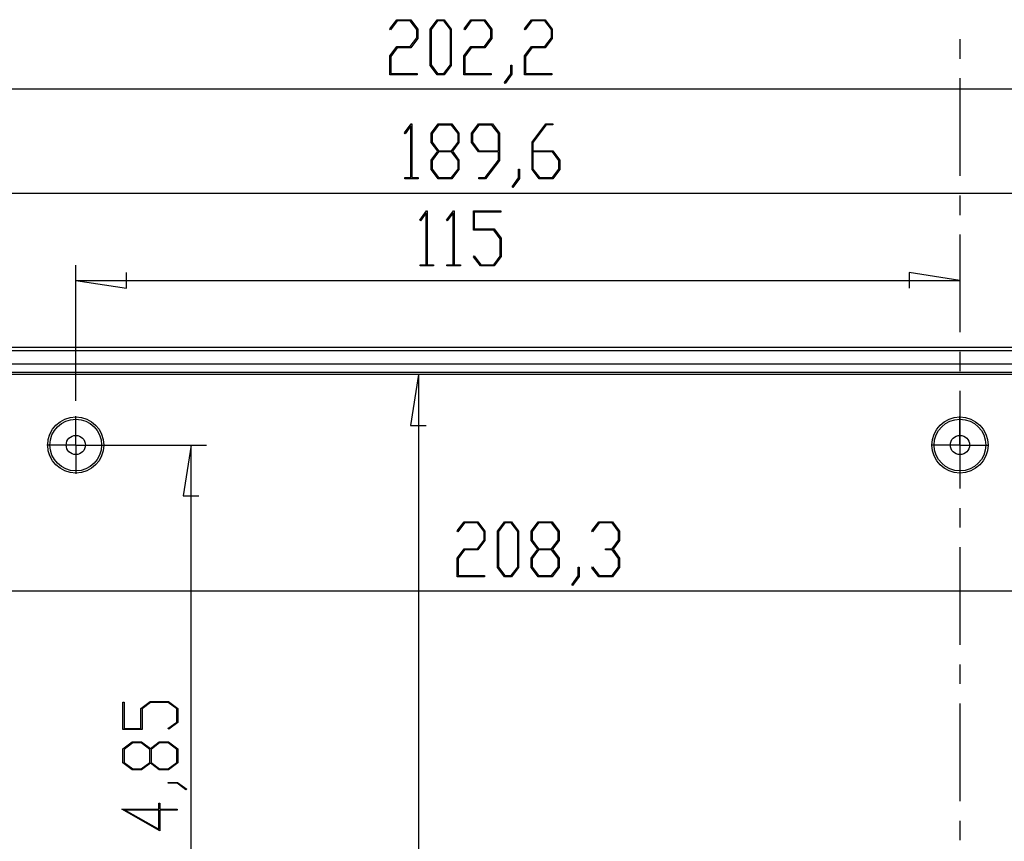
# Model space of a CAD drawing. Units: millimetres. Extents: x 0 to 841, y 0 to 594.
# Drawn here: x 512 to 576, y 351 to 404 of the extents above; entities that cross this region are included whole.
import ezdxf

# ---------------------------------------------------------------- set-up
doc = ezdxf.new("R2010")
doc.units = ezdxf.units.MM
doc.layers.add('LAYER_1', color=179, linetype='Continuous')
doc.layers.add('SLD-0', color=179, linetype='Continuous')

msp = doc.modelspace()

# ---------------------------------------------------------------- linework, layer by layer
at = {"layer": 'LAYER_1'}
for p, q in [((536.077, 403.585), (536.525, 404.178)), ((536.546, 404.102), (536.119, 403.528)), ((536.525, 404.178), (537.422, 404.178)), ((537.398, 404.102), (536.546, 404.102)), ((537.818, 403.542), (537.398, 404.102)), ((537.422, 404.178), (537.877, 403.571)), ((538.695, 403.571), (539.15, 404.178)), ((539.171, 404.1), (538.753, 403.541)), ((539.15, 404.178), (539.609, 404.178)), ((539.588, 404.1), (539.171, 404.1)), ((540.006, 403.541), (539.588, 404.1)), ((539.609, 404.178), (540.064, 403.571)), ((540.891, 403.585), (541.339, 404.178)), ((541.361, 404.102), (540.934, 403.528)), ((541.339, 404.178), (542.236, 404.178)), ((542.213, 404.102), (541.361, 404.102)), ((542.633, 403.542), (542.213, 404.102)), ((542.236, 404.178), (542.691, 403.571)), ((544.828, 403.585), (545.277, 404.178)), ((545.298, 404.102), (544.871, 403.528)), ((545.277, 404.178), (546.173, 404.178)), ((546.15, 404.102), (545.298, 404.102)), ((546.57, 403.542), (546.15, 404.102)), ((546.173, 404.178), (546.629, 403.571)), ((536.119, 403.528), (536.077, 403.585)), ((537.818, 402.989), (537.818, 403.542)), ((537.877, 403.571), (537.877, 402.958)), ((538.695, 401.21), (538.695, 403.571)), ((538.753, 403.541), (538.753, 401.237)), ((540.006, 401.237), (540.006, 403.541)), ((540.064, 403.571), (540.064, 401.21)), ((540.934, 403.528), (540.891, 403.585)), ((542.633, 402.989), (542.633, 403.542)), ((542.691, 403.571), (542.691, 402.958)), ((544.871, 403.528), (544.828, 403.585)), ((546.57, 402.989), (546.57, 403.542)), ((546.629, 403.571), (546.629, 402.958)), ((537.398, 402.429), (537.818, 402.989)), ((537.877, 402.958), (537.422, 402.351)), ((542.213, 402.429), (542.633, 402.989)), ((542.691, 402.958), (542.236, 402.351)), ((546.15, 402.429), (546.57, 402.989)), ((546.629, 402.958), (546.173, 402.351)), ((536.07, 401.822), (536.525, 402.429)), ((536.546, 402.351), (536.128, 401.793)), ((536.525, 402.429), (537.398, 402.429)), ((537.422, 402.351), (536.546, 402.351)), ((540.884, 401.822), (541.339, 402.429)), ((541.361, 402.351), (540.942, 401.793)), ((541.339, 402.429), (542.213, 402.429)), ((542.236, 402.351), (541.361, 402.351)), ((544.821, 401.822), (545.277, 402.429)), ((545.298, 402.351), (544.88, 401.793)), ((545.277, 402.429), (546.15, 402.429)), ((546.173, 402.351), (545.298, 402.351)), ((536.07, 400.604), (536.07, 401.822)), ((536.128, 401.793), (536.128, 400.68)), ((540.884, 400.604), (540.884, 401.822)), ((540.942, 401.793), (540.942, 400.68)), ((544.821, 400.604), (544.821, 401.822)), ((544.88, 401.793), (544.88, 400.68)), ((539.15, 400.604), (538.695, 401.21)), ((538.753, 401.237), (539.171, 400.68)), ((539.588, 400.68), (540.006, 401.237)), ((540.064, 401.21), (539.609, 400.604)), ((543.946, 400.657), (543.946, 401.224)), ((543.946, 401.224), (544.003, 401.224)), ((544.003, 401.224), (544.003, 400.628)), ((537.847, 400.604), (536.07, 400.604)), ((536.128, 400.68), (537.847, 400.68)), ((537.847, 400.68), (537.847, 400.604)), ((539.609, 400.604), (539.15, 400.604)), ((539.171, 400.68), (539.588, 400.68)), ((542.661, 400.604), (540.884, 400.604)), ((540.942, 400.68), (542.661, 400.68)), ((542.661, 400.68), (542.661, 400.604)), ((543.516, 400.09), (543.946, 400.657)), ((544.003, 400.628), (543.559, 400.03)), ((546.599, 400.604), (544.821, 400.604)), ((544.88, 400.68), (546.599, 400.68)), ((546.599, 400.68), (546.599, 400.604)), ((594.944, 399.666), (493.844, 399.666)), ((543.559, 400.03), (543.516, 400.09)), ((537.012, 396.817), (537.459, 397.41)), ((537.443, 397.28), (537.055, 396.76)), ((537.443, 393.913), (537.443, 397.28)), ((537.459, 397.41), (537.499, 397.41)), ((537.499, 397.41), (537.499, 393.913)), ((538.756, 396.803), (539.211, 397.41)), ((539.233, 397.333), (538.814, 396.773)), ((539.211, 397.41), (540.108, 397.41)), ((540.085, 397.333), (539.233, 397.333)), ((540.505, 396.773), (540.085, 397.333)), ((540.108, 397.41), (540.563, 396.803)), ((541.381, 396.803), (541.836, 397.41)), ((541.858, 397.333), (541.439, 396.773)), ((541.836, 397.41), (542.733, 397.41)), ((542.71, 397.333), (541.858, 397.333)), ((543.13, 396.773), (542.71, 397.333)), ((542.733, 397.41), (543.188, 396.803)), ((545.318, 396.222), (546.211, 397.41)), ((546.233, 397.334), (545.377, 396.191)), ((546.211, 397.41), (546.658, 397.41)), ((546.658, 397.334), (546.233, 397.334)), ((546.658, 397.41), (546.658, 397.334)), ((537.055, 396.76), (537.012, 396.817)), ((538.756, 396.191), (538.756, 396.803)), ((538.814, 396.773), (538.814, 396.22)), ((540.505, 396.22), (540.505, 396.773)), ((540.563, 396.803), (540.563, 396.191)), ((541.381, 396.191), (541.381, 396.803)), ((541.439, 396.773), (541.439, 396.22)), ((543.13, 395.66), (543.13, 396.773)), ((543.188, 396.803), (543.188, 395.026)), ((539.181, 395.624), (538.756, 396.191)), ((538.814, 396.22), (539.233, 395.66)), ((540.085, 395.66), (540.505, 396.22)), ((540.563, 396.191), (540.136, 395.624)), ((541.836, 395.583), (541.381, 396.191)), ((541.439, 396.22), (541.858, 395.66)), ((545.318, 394.442), (545.318, 396.222)), ((545.377, 396.191), (545.377, 395.662)), ((538.756, 395.054), (539.181, 395.624)), ((539.233, 395.582), (538.814, 395.025)), ((539.233, 395.66), (540.085, 395.66)), ((540.085, 395.582), (539.233, 395.582)), ((540.505, 395.025), (540.085, 395.582)), ((540.136, 395.624), (540.563, 395.054)), ((543.13, 395.583), (541.836, 395.583)), ((541.858, 395.66), (543.13, 395.66)), ((543.13, 395.054), (543.13, 395.583)), ((545.377, 395.662), (546.67, 395.662)), ((546.647, 395.582), (545.377, 395.582)), ((545.377, 395.582), (545.377, 394.47)), ((547.067, 395.025), (546.647, 395.582)), ((546.67, 395.662), (547.126, 395.054)), ((538.756, 394.442), (538.756, 395.054)), ((539.211, 393.837), (538.756, 394.442)), ((538.814, 395.025), (538.814, 394.47)), ((538.814, 394.47), (539.233, 393.912)), ((540.085, 393.912), (540.505, 394.47)), ((540.563, 394.442), (540.108, 393.837)), ((540.505, 394.47), (540.505, 395.025)), ((540.563, 395.054), (540.563, 394.442)), ((542.274, 393.913), (543.13, 395.054)), ((543.188, 395.026), (542.295, 393.837)), ((544.443, 393.889), (544.443, 394.456)), ((544.443, 394.456), (544.5, 394.456)), ((544.5, 394.456), (544.5, 393.861)), ((545.774, 393.837), (545.318, 394.442)), ((545.377, 394.47), (545.795, 393.912)), ((546.647, 393.912), (547.067, 394.47)), ((547.126, 394.442), (546.67, 393.837)), ((547.067, 394.47), (547.067, 395.025)), ((547.126, 395.054), (547.126, 394.442)), ((537.033, 393.837), (537.033, 393.913)), ((537.033, 393.913), (537.443, 393.913)), ((537.909, 393.837), (537.033, 393.837)), ((537.499, 393.913), (537.909, 393.913)), ((537.909, 393.913), (537.909, 393.837)), ((540.108, 393.837), (539.211, 393.837)), ((539.233, 393.912), (540.085, 393.912)), ((541.847, 393.837), (541.847, 393.913)), ((541.847, 393.913), (542.274, 393.913)), ((542.295, 393.837), (541.847, 393.837)), ((544.013, 393.322), (544.443, 393.889)), ((544.5, 393.861), (544.056, 393.263)), ((546.67, 393.837), (545.774, 393.837)), ((545.795, 393.912), (546.647, 393.912)), ((544.056, 393.263), (544.013, 393.322)), ((496.996, 392.899), (591.793, 392.899)), ((538.008, 391.152), (538.455, 391.745)), ((538.439, 391.614), (538.051, 391.095)), ((538.439, 388.247), (538.439, 391.614)), ((538.455, 391.745), (538.496, 391.745)), ((538.496, 391.745), (538.496, 388.247)), ((539.759, 391.152), (540.206, 391.745)), ((540.19, 391.614), (539.802, 391.095)), ((540.19, 388.247), (540.19, 391.614)), ((540.206, 391.745), (540.247, 391.745)), ((540.247, 391.745), (540.247, 388.247)), ((541.503, 390.501), (541.503, 391.745)), ((541.503, 391.745), (543.28, 391.745)), ((543.28, 391.669), (541.562, 391.669)), ((541.562, 391.669), (541.562, 390.579)), ((543.28, 391.745), (543.28, 391.669)), ((538.051, 391.095), (538.008, 391.152)), ((539.802, 391.095), (539.759, 391.152)), ((542.832, 390.501), (541.503, 390.501)), ((541.562, 390.579), (542.855, 390.579)), ((543.252, 389.944), (542.832, 390.501)), ((542.855, 390.579), (543.31, 389.972)), ((543.31, 389.972), (543.31, 388.776)), ((543.252, 388.805), (543.252, 389.944)), ((541.51, 388.762), (541.553, 388.819)), ((541.958, 388.171), (541.51, 388.762)), ((541.553, 388.819), (541.98, 388.247)), ((542.832, 388.247), (543.252, 388.805)), ((543.31, 388.776), (542.855, 388.171)), ((515.644, 379.407), (515.644, 388.233)), ((538.03, 388.171), (538.03, 388.247)), ((538.03, 388.247), (538.439, 388.247)), ((538.905, 388.171), (538.03, 388.171)), ((538.496, 388.247), (538.905, 388.247)), ((538.905, 388.247), (538.905, 388.171)), ((539.781, 388.171), (539.781, 388.247)), ((539.781, 388.247), (540.19, 388.247)), ((540.656, 388.171), (539.781, 388.171)), ((540.247, 388.247), (540.656, 388.247)), ((540.656, 388.247), (540.656, 388.171)), ((542.855, 388.171), (541.958, 388.171)), ((541.98, 388.247), (542.832, 388.247)), ((518.946, 386.725), (518.946, 387.741)), ((573.144, 387.233), (569.842, 387.741)), ((569.842, 387.741), (569.842, 386.725)), ((515.644, 387.233), (518.946, 386.725)), ((515.644, 387.233), (573.144, 387.233)), ((537.925, 381.106), (537.417, 377.804)), ((537.925, 381.106), (537.925, 296.959)), ((515.644, 377.782), (515.644, 378.407)), ((537.417, 377.804), (538.433, 377.804)), ((573.144, 377.782), (573.144, 378.407)), ((515.644, 376.532), (515.644, 377.782)), ((573.144, 376.532), (573.144, 377.782)), ((514.394, 376.532), (513.769, 376.532)), ((515.644, 376.532), (514.394, 376.532)), ((515.644, 376.532), (515.644, 375.282)), ((515.644, 376.532), (516.894, 376.532)), ((516.644, 376.532), (524.143, 376.532)), ((516.894, 376.532), (517.519, 376.532)), ((523.143, 376.532), (522.635, 373.23)), ((523.143, 329.107), (523.143, 376.532)), ((571.894, 376.532), (571.269, 376.532)), ((573.144, 376.532), (571.894, 376.532)), ((573.144, 376.532), (573.144, 375.282)), ((573.144, 376.532), (574.394, 376.532)), ((574.394, 376.532), (575.019, 376.532)), ((515.644, 375.282), (515.644, 374.657)), ((573.144, 375.282), (573.144, 374.657)), ((522.635, 373.23), (523.651, 373.23)), ((540.455, 370.948), (540.903, 371.541)), ((540.924, 371.465), (540.497, 370.891)), ((540.903, 371.541), (541.8, 371.541)), ((541.776, 371.465), (540.924, 371.465)), ((542.196, 370.905), (541.776, 371.465)), ((541.8, 371.541), (542.255, 370.934)), ((543.072, 370.934), (543.528, 371.541)), ((543.549, 371.464), (543.131, 370.904)), ((543.528, 371.541), (543.987, 371.541)), ((543.966, 371.464), (543.549, 371.464)), ((544.384, 370.904), (543.966, 371.464)), ((543.987, 371.541), (544.442, 370.934)), ((545.262, 370.934), (545.717, 371.541)), ((545.739, 371.464), (545.32, 370.904)), ((545.717, 371.541), (546.614, 371.541)), ((546.591, 371.464), (545.739, 371.464)), ((547.011, 370.904), (546.591, 371.464)), ((546.614, 371.541), (547.069, 370.934)), ((549.206, 370.948), (549.655, 371.541)), ((549.676, 371.465), (549.249, 370.891)), ((549.655, 371.541), (550.551, 371.541)), ((550.528, 371.465), (549.676, 371.465)), ((550.948, 370.905), (550.528, 371.465)), ((550.551, 371.541), (551.007, 370.934)), ((540.497, 370.891), (540.455, 370.948)), ((542.196, 370.352), (542.196, 370.905)), ((542.255, 370.934), (542.255, 370.322)), ((543.072, 368.573), (543.072, 370.934)), ((543.131, 370.904), (543.131, 368.601)), ((544.384, 368.601), (544.384, 370.904)), ((544.442, 370.934), (544.442, 368.573)), ((545.262, 370.322), (545.262, 370.934)), ((545.32, 370.904), (545.32, 370.351)), ((547.011, 370.351), (547.011, 370.904)), ((547.069, 370.934), (547.069, 370.322)), ((549.249, 370.891), (549.206, 370.948)), ((550.948, 370.352), (550.948, 370.905)), ((551.007, 370.934), (551.007, 370.322)), ((541.776, 369.792), (542.196, 370.352)), ((542.255, 370.322), (541.8, 369.714)), ((545.687, 369.755), (545.262, 370.322)), ((545.32, 370.351), (545.739, 369.791)), ((546.591, 369.791), (547.011, 370.351)), ((547.069, 370.322), (546.642, 369.755)), ((550.528, 369.792), (550.948, 370.352)), ((551.007, 370.322), (550.58, 369.755)), ((540.447, 369.185), (540.903, 369.792)), ((540.924, 369.714), (540.506, 369.157)), ((540.903, 369.792), (541.776, 369.792)), ((541.8, 369.714), (540.924, 369.714)), ((545.262, 369.185), (545.687, 369.755)), ((545.739, 369.713), (545.32, 369.156)), ((545.739, 369.791), (546.591, 369.791)), ((546.591, 369.713), (545.739, 369.713)), ((547.011, 369.156), (546.591, 369.713)), ((546.642, 369.755), (547.069, 369.185)), ((550.103, 369.714), (550.103, 369.792)), ((550.103, 369.792), (550.528, 369.792)), ((550.528, 369.714), (550.103, 369.714)), ((550.948, 369.157), (550.528, 369.714)), ((550.58, 369.755), (551.007, 369.185)), ((540.447, 367.968), (540.447, 369.185)), ((540.506, 369.157), (540.506, 368.044)), ((545.262, 368.573), (545.262, 369.185)), ((545.32, 369.156), (545.32, 368.601)), ((547.011, 368.601), (547.011, 369.156)), ((547.069, 369.185), (547.069, 368.573)), ((550.948, 368.601), (550.948, 369.157)), ((551.007, 369.185), (551.007, 368.573)), ((543.528, 367.968), (543.072, 368.573)), ((543.131, 368.601), (543.549, 368.043)), ((543.966, 368.043), (544.384, 368.601)), ((544.442, 368.573), (543.987, 367.968)), ((545.717, 367.968), (545.262, 368.573)), ((545.32, 368.601), (545.739, 368.043)), ((546.591, 368.043), (547.011, 368.601)), ((547.069, 368.573), (546.614, 367.968)), ((548.324, 368.02), (548.324, 368.587)), ((548.324, 368.587), (548.381, 368.587)), ((548.381, 368.587), (548.381, 367.992)), ((549.206, 368.559), (549.249, 368.616)), ((549.655, 367.968), (549.206, 368.559)), ((549.249, 368.616), (549.676, 368.044)), ((550.528, 368.044), (550.948, 368.601)), ((551.007, 368.573), (550.551, 367.968)), ((542.225, 367.968), (540.447, 367.968)), ((540.506, 368.044), (542.225, 368.044)), ((542.225, 368.044), (542.225, 367.968)), ((543.987, 367.968), (543.528, 367.968)), ((543.549, 368.043), (543.966, 368.043)), ((546.614, 367.968), (545.717, 367.968)), ((545.739, 368.043), (546.591, 368.043)), ((547.894, 367.453), (548.324, 368.02)), ((548.381, 367.992), (547.937, 367.394)), ((550.551, 367.968), (549.655, 367.968)), ((549.676, 368.044), (550.528, 368.044)), ((596.468, 367.03), (492.321, 367.03)), ((547.937, 367.394), (547.894, 367.453)), ((518.708, 358.047), (518.708, 359.825)), ((518.708, 359.825), (518.784, 359.825)), ((518.784, 359.825), (518.784, 358.106)), ((519.873, 359.399), (520.481, 359.855)), ((519.873, 358.106), (519.873, 359.399)), ((520.509, 359.796), (519.951, 359.376)), ((519.951, 359.376), (519.951, 358.047)), ((520.481, 359.855), (521.676, 359.855)), ((521.648, 359.796), (520.509, 359.796)), ((522.205, 359.376), (521.648, 359.796)), ((521.676, 359.855), (522.281, 359.399)), ((522.205, 358.524), (522.205, 359.376)), ((522.281, 359.399), (522.281, 358.503)), ((519.951, 358.047), (518.708, 358.047)), ((518.784, 358.106), (519.873, 358.106)), ((521.634, 358.097), (522.205, 358.524)), ((521.69, 358.055), (521.634, 358.097)), ((522.281, 358.503), (521.69, 358.055)), ((518.708, 356.774), (519.315, 357.23)), ((518.708, 355.878), (518.708, 356.774)), ((519.345, 357.171), (518.785, 356.751)), ((518.785, 356.751), (518.785, 355.899)), ((519.315, 357.23), (519.927, 357.23)), ((519.898, 357.171), (519.345, 357.171)), ((520.458, 356.751), (519.898, 357.171)), ((519.927, 357.23), (520.495, 356.803)), ((520.458, 355.899), (520.458, 356.751)), ((520.495, 356.803), (521.064, 357.23)), ((521.093, 357.171), (520.536, 356.751)), ((520.536, 356.751), (520.536, 355.899)), ((521.064, 357.23), (521.676, 357.23)), ((521.649, 357.171), (521.093, 357.171)), ((522.206, 356.751), (521.649, 357.171)), ((521.676, 357.23), (522.281, 356.774)), ((522.206, 355.899), (522.206, 356.751)), ((522.281, 356.774), (522.281, 355.878)), ((519.315, 355.422), (518.708, 355.878)), ((518.785, 355.899), (519.345, 355.481)), ((519.927, 355.422), (519.315, 355.422)), ((519.345, 355.481), (519.898, 355.481)), ((519.898, 355.481), (520.458, 355.899)), ((520.495, 355.848), (519.927, 355.422)), ((521.064, 355.422), (520.495, 355.848)), ((520.536, 355.899), (521.093, 355.481)), ((521.676, 355.422), (521.064, 355.422)), ((521.093, 355.481), (521.649, 355.481)), ((521.649, 355.481), (522.206, 355.899)), ((522.281, 355.878), (521.676, 355.422)), ((521.662, 354.548), (521.662, 354.605)), ((521.662, 354.605), (522.257, 354.605)), ((522.229, 354.548), (521.662, 354.548)), ((522.796, 354.117), (522.229, 354.548)), ((522.257, 354.605), (522.855, 354.16)), ((522.855, 354.16), (522.796, 354.117)), ((521.117, 351.455), (518.631, 352.855)), ((518.631, 352.855), (521.041, 352.855)), ((521.041, 352.855), (521.041, 353.262)), ((521.041, 353.262), (521.117, 353.262)), ((521.117, 353.262), (521.117, 352.855)), ((521.117, 352.855), (522.246, 352.855)), ((522.246, 352.855), (522.246, 352.796)), ((521.041, 352.796), (518.864, 352.796)), ((518.864, 352.796), (521.041, 351.572)), ((521.041, 351.572), (521.041, 352.796)), ((522.246, 352.796), (521.117, 352.796)), ((521.117, 352.796), (521.117, 351.455))]:
    msp.add_line(p, q, dxfattribs=at)
at = {"layer": 'SLD-0'}
for p, q in [((573.144, 402.913), (573.144, 401.643)), ((573.144, 400.373), (573.144, 394.023)), ((573.144, 392.753), (573.144, 391.483)), ((573.144, 390.213), (573.144, 383.863)), ((594.77, 382.657), (494.019, 382.657)), ((494.028, 382.899), (594.761, 382.899)), ((573.144, 382.593), (573.144, 381.323)), ((590.232, 381.795), (498.557, 381.795)), ((590.221, 381.784), (498.568, 381.784)), ((590.193, 381.256), (498.596, 381.256)), ((590.043, 381.106), (498.746, 381.106)), ((573.144, 380.053), (573.144, 373.703)), ((573.144, 372.433), (573.144, 371.163)), ((573.144, 369.893), (573.144, 363.543)), ((573.144, 362.273), (573.144, 361.003)), ((573.144, 359.733), (573.144, 353.383)), ((573.144, 352.113), (573.144, 350.843))]:
    msp.add_line(p, q, dxfattribs=at)
for centre, radius in [((515.644, 376.532), 1.825), ((515.644, 376.532), 1.681), ((573.144, 376.532), 1.825), ((573.144, 376.532), 1.681), ((515.644, 376.532), 0.625), ((573.144, 376.532), 0.625)]:
    msp.add_circle(centre, radius, dxfattribs=at)

doc.saveas('drawing.dxf')
